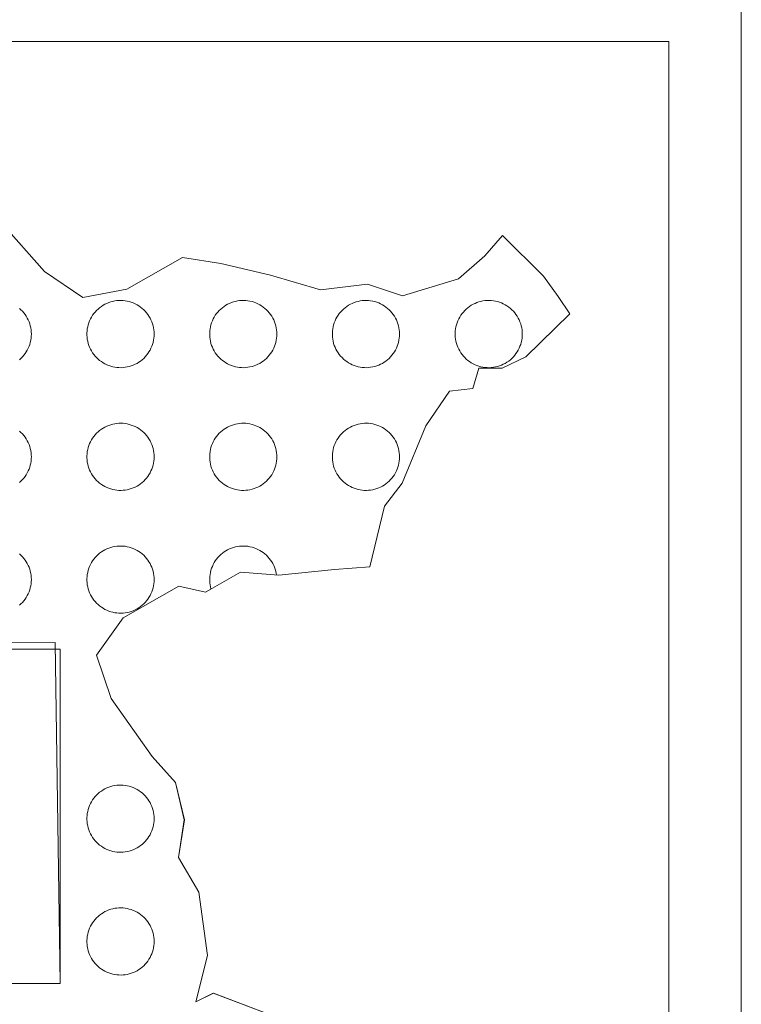
# Model space of a CAD drawing. Units: metres. Extents: x 552488 to 552782, y 6580947 to 6581281.
# Drawn here: x 552700 to 552702, y 6580971 to 6580974 of the extents above; entities that cross this region are included whole.
import ezdxf

# ---------------------------------------------------------------- set-up
doc = ezdxf.new("R2010")
doc.units = ezdxf.units.M
doc.header["$LTSCALE"] = 0.5
doc.layers.get('0').update_dxf_attribs({"lineweight": 9})
doc.layers.add('RAAM', color=7, linetype='Continuous', lineweight=15)
doc.layers.get('0').off()

# ---------------------------------------------------------------- blocks, each defined once
blk = doc.blocks.new('REGION0')
at = {"color": 7, "linetype": 'Continuous'}
for points in [[(3.2797, 78.109), (7.2937, 78.1156), (7.2781, 79.1706), (3.1271, 79.1515)], [(7.1092, 80.4715), (7.2451, 80.3192), (7.3631, 80.2384), (7.4994, 80.2647), (7.6723, 80.3623), (7.7904, 80.344), (7.9448, 80.3077), (8.0991, 80.2625), (8.2446, 80.2799), (8.3535, 80.2438), (8.5263, 80.2967), (8.6082, 80.3678), (8.6629, 80.4301), (8.7898, 80.3047), (8.8351, 80.242), (8.8713, 80.1883), (8.7348, 80.0549), (8.662, 80.0194), (8.5893, 80.0197), (8.571, 79.9573), (8.4983, 79.9486), (8.4254, 79.8418), (8.3523, 79.6635), (8.2976, 79.5922), (8.2518, 79.4049), (8.1428, 79.3964), (7.9701, 79.3792), (7.963, 79.3797), (7.9622, 79.3847), (7.9608, 79.3911), (7.959, 79.3973), (7.9568, 79.4034), (7.9543, 79.4093), (7.9514, 79.4151), (7.9481, 79.4207), (7.9445, 79.426), (7.9406, 79.4312), (7.9363, 79.4361), (7.9318, 79.4407), (7.927, 79.445), (7.9219, 79.449), (7.9166, 79.4527), (7.9111, 79.456), (7.9053, 79.459), (7.8994, 79.4617), (7.8934, 79.4639), (7.8872, 79.4658), (7.8809, 79.4673), (7.8745, 79.4684), (7.8681, 79.4691), (7.8616, 79.4694), (7.8551, 79.4693), (7.8487, 79.4688), (7.8423, 79.4679), (7.836, 79.4666), (7.8297, 79.4649), (7.8236, 79.4629), (7.8176, 79.4604), (7.8118, 79.4576), (7.8061, 79.4544), (7.8007, 79.4509), (7.7955, 79.447), (7.7906, 79.4429), (7.7859, 79.4384), (7.7815, 79.4337), (7.7774, 79.4286), (7.7736, 79.4234), (7.7702, 79.4179), (7.7671, 79.4122), (7.7644, 79.4064), (7.762, 79.4003), (7.76, 79.3942), (7.7585, 79.3879), (7.7573, 79.3815), (7.7565, 79.3751), (7.7561, 79.3687), (7.7561, 79.3622), (7.7565, 79.3557), (7.7573, 79.3493), (7.7585, 79.343), (7.76, 79.3367), (7.7602, 79.3363), (7.7428, 79.3264), (7.6611, 79.3446), (7.4882, 79.247), (7.4062, 79.1312), (7.4513, 78.9972), (7.5782, 78.8182), (7.6507, 78.7375), (7.6777, 78.6214), (7.6593, 78.5054), (7.7227, 78.398), (7.7495, 78.2015), (7.7129, 78.0588), (7.7675, 78.0854), (7.9581, 78.0133)], [(7.167, 80.0459), (7.1718, 80.0502), (7.1763, 80.0548), (7.1806, 80.0597), (7.1845, 80.0648), (7.1881, 80.0702), (7.1914, 80.0758), (7.1943, 80.0816), (7.1968, 80.0875), (7.199, 80.0936), (7.2008, 80.0998), (7.2022, 80.1061), (7.2032, 80.1125), (7.2038, 80.119), (7.204, 80.1254), (7.2038, 80.1319), (7.2032, 80.1383), (7.2022, 80.1447), (7.2008, 80.151), (7.199, 80.1573), (7.1968, 80.1634), (7.1943, 80.1693), (7.1914, 80.1751), (7.1881, 80.1807), (7.1845, 80.186), (7.1806, 80.1912), (7.1763, 80.1961), (7.1718, 80.2007), (7.167, 80.205)], [(7.167, 79.6659), (7.1718, 79.6702), (7.1763, 79.6748), (7.1806, 79.6797), (7.1845, 79.6848), (7.1881, 79.6902), (7.1914, 79.6958), (7.1943, 79.7016), (7.1968, 79.7075), (7.199, 79.7136), (7.2008, 79.7198), (7.2022, 79.7261), (7.2032, 79.7325), (7.2038, 79.739), (7.204, 79.7454), (7.2038, 79.7519), (7.2032, 79.7583), (7.2022, 79.7647), (7.2008, 79.7711), (7.199, 79.7773), (7.1968, 79.7834), (7.1943, 79.7893), (7.1914, 79.7951), (7.1881, 79.8007), (7.1845, 79.806), (7.1806, 79.8112), (7.1763, 79.8161), (7.1718, 79.8207), (7.167, 79.825)], [(7.167, 79.2859), (7.1718, 79.2902), (7.1763, 79.2948), (7.1806, 79.2997), (7.1845, 79.3048), (7.1881, 79.3102), (7.1914, 79.3158), (7.1943, 79.3216), (7.1968, 79.3275), (7.199, 79.3336), (7.2008, 79.3398), (7.2022, 79.3461), (7.2032, 79.3525), (7.2038, 79.359), (7.204, 79.3654), (7.2038, 79.3719), (7.2032, 79.3783), (7.2022, 79.3847), (7.2008, 79.3911), (7.199, 79.3973), (7.1968, 79.4034), (7.1943, 79.4093), (7.1914, 79.4151), (7.1881, 79.4207), (7.1845, 79.426), (7.1806, 79.4312), (7.1763, 79.4361), (7.1718, 79.4407), (7.167, 79.445)]]:
    blk.add_lwpolyline(points, dxfattribs=at)
for points in [[(7.584, 80.1254), (7.5838, 80.1319), (7.5832, 80.1383), (7.5822, 80.1447), (7.5808, 80.151), (7.579, 80.1573), (7.5768, 80.1634), (7.5743, 80.1693), (7.5714, 80.1751), (7.5681, 80.1807), (7.5645, 80.186), (7.5606, 80.1912), (7.5563, 80.1961), (7.5518, 80.2007), (7.547, 80.205), (7.5419, 80.209), (7.5366, 80.2127), (7.5311, 80.216), (7.5253, 80.219), (7.5194, 80.2217), (7.5134, 80.2239), (7.5072, 80.2258), (7.5009, 80.2273), (7.4945, 80.2284), (7.4881, 80.2291), (7.4816, 80.2294), (7.4751, 80.2293), (7.4687, 80.2288), (7.4623, 80.2279), (7.456, 80.2266), (7.4497, 80.2249), (7.4436, 80.2229), (7.4376, 80.2204), (7.4318, 80.2176), (7.4261, 80.2144), (7.4207, 80.2109), (7.4155, 80.207), (7.4106, 80.2029), (7.4059, 80.1984), (7.4015, 80.1937), (7.3974, 80.1886), (7.3936, 80.1834), (7.3902, 80.1779), (7.3871, 80.1722), (7.3844, 80.1664), (7.382, 80.1603), (7.38, 80.1542), (7.3785, 80.1479), (7.3773, 80.1415), (7.3765, 80.1351), (7.3761, 80.1287), (7.3761, 80.1222), (7.3765, 80.1157), (7.3773, 80.1093), (7.3785, 80.103), (7.38, 80.0967), (7.382, 80.0905), (7.3844, 80.0845), (7.3871, 80.0787), (7.3902, 80.073), (7.3936, 80.0675), (7.3974, 80.0622), (7.4015, 80.0572), (7.4059, 80.0525), (7.4106, 80.048), (7.4155, 80.0438), (7.4207, 80.04), (7.4261, 80.0365), (7.4318, 80.0333), (7.4376, 80.0305), (7.4436, 80.028), (7.4497, 80.0259), (7.456, 80.0243), (7.4623, 80.023), (7.4687, 80.0221), (7.4751, 80.0216), (7.4816, 80.0214), (7.4881, 80.0218), (7.4945, 80.0225), (7.5009, 80.0236), (7.5072, 80.0251), (7.5134, 80.0269), (7.5194, 80.0292), (7.5253, 80.0318), (7.5311, 80.0348), (7.5366, 80.0382), (7.5419, 80.0419), (7.547, 80.0459), (7.5518, 80.0502), (7.5563, 80.0548), (7.5606, 80.0597), (7.5645, 80.0648), (7.5681, 80.0702), (7.5714, 80.0758), (7.5743, 80.0816), (7.5768, 80.0875), (7.579, 80.0936), (7.5808, 80.0998), (7.5822, 80.1061), (7.5832, 80.1125), (7.5838, 80.119)], [(7.964, 80.1254), (7.9638, 80.1319), (7.9632, 80.1383), (7.9622, 80.1447), (7.9608, 80.151), (7.959, 80.1573), (7.9568, 80.1634), (7.9543, 80.1693), (7.9514, 80.1751), (7.9481, 80.1807), (7.9445, 80.186), (7.9406, 80.1912), (7.9363, 80.1961), (7.9318, 80.2007), (7.927, 80.205), (7.9219, 80.209), (7.9166, 80.2127), (7.9111, 80.216), (7.9053, 80.219), (7.8994, 80.2217), (7.8934, 80.2239), (7.8872, 80.2258), (7.8809, 80.2273), (7.8745, 80.2284), (7.8681, 80.2291), (7.8616, 80.2294), (7.8551, 80.2293), (7.8487, 80.2288), (7.8423, 80.2279), (7.836, 80.2266), (7.8297, 80.2249), (7.8236, 80.2229), (7.8176, 80.2204), (7.8118, 80.2176), (7.8061, 80.2144), (7.8007, 80.2109), (7.7955, 80.207), (7.7906, 80.2029), (7.7859, 80.1984), (7.7815, 80.1937), (7.7774, 80.1886), (7.7736, 80.1834), (7.7702, 80.1779), (7.7671, 80.1722), (7.7644, 80.1664), (7.762, 80.1603), (7.76, 80.1542), (7.7585, 80.1479), (7.7573, 80.1415), (7.7565, 80.1351), (7.7561, 80.1287), (7.7561, 80.1222), (7.7565, 80.1157), (7.7573, 80.1093), (7.7585, 80.103), (7.76, 80.0967), (7.762, 80.0905), (7.7644, 80.0845), (7.7671, 80.0787), (7.7702, 80.073), (7.7736, 80.0675), (7.7774, 80.0622), (7.7815, 80.0572), (7.7859, 80.0525), (7.7906, 80.048), (7.7955, 80.0438), (7.8007, 80.04), (7.8061, 80.0365), (7.8118, 80.0333), (7.8176, 80.0305), (7.8236, 80.028), (7.8297, 80.0259), (7.836, 80.0243), (7.8423, 80.023), (7.8487, 80.0221), (7.8551, 80.0216), (7.8616, 80.0214), (7.8681, 80.0218), (7.8745, 80.0225), (7.8809, 80.0236), (7.8872, 80.0251), (7.8934, 80.0269), (7.8994, 80.0292), (7.9053, 80.0318), (7.9111, 80.0348), (7.9166, 80.0382), (7.9219, 80.0419), (7.927, 80.0459), (7.9318, 80.0502), (7.9363, 80.0548), (7.9406, 80.0597), (7.9445, 80.0648), (7.9481, 80.0702), (7.9514, 80.0758), (7.9543, 80.0816), (7.9568, 80.0875), (7.959, 80.0936), (7.9608, 80.0998), (7.9622, 80.1061), (7.9632, 80.1125), (7.9638, 80.119)], [(8.344, 80.1254), (8.3438, 80.1319), (8.3432, 80.1383), (8.3422, 80.1447), (8.3408, 80.151), (8.339, 80.1573), (8.3368, 80.1634), (8.3343, 80.1693), (8.3314, 80.1751), (8.3281, 80.1807), (8.3245, 80.186), (8.3206, 80.1912), (8.3163, 80.1961), (8.3118, 80.2007), (8.307, 80.205), (8.3019, 80.209), (8.2966, 80.2127), (8.2911, 80.216), (8.2853, 80.219), (8.2794, 80.2217), (8.2734, 80.2239), (8.2672, 80.2258), (8.2609, 80.2273), (8.2545, 80.2284), (8.2481, 80.2291), (8.2416, 80.2294), (8.2351, 80.2293), (8.2287, 80.2288), (8.2223, 80.2279), (8.216, 80.2266), (8.2097, 80.2249), (8.2036, 80.2229), (8.1976, 80.2204), (8.1918, 80.2176), (8.1861, 80.2144), (8.1807, 80.2109), (8.1755, 80.207), (8.1706, 80.2029), (8.1659, 80.1984), (8.1615, 80.1937), (8.1574, 80.1886), (8.1536, 80.1834), (8.1502, 80.1779), (8.1471, 80.1722), (8.1444, 80.1664), (8.142, 80.1603), (8.14, 80.1542), (8.1385, 80.1479), (8.1373, 80.1415), (8.1365, 80.1351), (8.1361, 80.1287), (8.1361, 80.1222), (8.1365, 80.1157), (8.1373, 80.1093), (8.1385, 80.103), (8.14, 80.0967), (8.142, 80.0905), (8.1444, 80.0845), (8.1471, 80.0787), (8.1502, 80.073), (8.1536, 80.0675), (8.1574, 80.0622), (8.1615, 80.0572), (8.1659, 80.0525), (8.1706, 80.048), (8.1755, 80.0438), (8.1807, 80.04), (8.1861, 80.0365), (8.1918, 80.0333), (8.1976, 80.0305), (8.2036, 80.028), (8.2097, 80.0259), (8.216, 80.0243), (8.2223, 80.023), (8.2287, 80.0221), (8.2351, 80.0216), (8.2416, 80.0214), (8.2481, 80.0218), (8.2545, 80.0225), (8.2609, 80.0236), (8.2672, 80.0251), (8.2734, 80.0269), (8.2794, 80.0292), (8.2853, 80.0318), (8.2911, 80.0348), (8.2966, 80.0382), (8.3019, 80.0419), (8.307, 80.0459), (8.3118, 80.0502), (8.3163, 80.0548), (8.3206, 80.0597), (8.3245, 80.0648), (8.3281, 80.0702), (8.3314, 80.0758), (8.3343, 80.0816), (8.3368, 80.0875), (8.339, 80.0936), (8.3408, 80.0998), (8.3422, 80.1061), (8.3432, 80.1125), (8.3438, 80.119)], [(8.724, 80.1254), (8.7238, 80.1319), (8.7232, 80.1383), (8.7222, 80.1447), (8.7208, 80.151), (8.719, 80.1573), (8.7168, 80.1634), (8.7143, 80.1693), (8.7114, 80.1751), (8.7081, 80.1807), (8.7045, 80.186), (8.7006, 80.1912), (8.6963, 80.1961), (8.6918, 80.2007), (8.687, 80.205), (8.6819, 80.209), (8.6766, 80.2127), (8.6711, 80.216), (8.6653, 80.219), (8.6594, 80.2217), (8.6534, 80.2239), (8.6472, 80.2258), (8.6409, 80.2273), (8.6345, 80.2284), (8.6281, 80.2291), (8.6216, 80.2294), (8.6151, 80.2293), (8.6087, 80.2288), (8.6023, 80.2279), (8.596, 80.2266), (8.5897, 80.2249), (8.5836, 80.2229), (8.5776, 80.2204), (8.5718, 80.2176), (8.5661, 80.2144), (8.5607, 80.2109), (8.5555, 80.207), (8.5506, 80.2029), (8.5459, 80.1984), (8.5415, 80.1937), (8.5374, 80.1886), (8.5336, 80.1834), (8.5302, 80.1779), (8.5271, 80.1722), (8.5244, 80.1664), (8.522, 80.1603), (8.52, 80.1542), (8.5185, 80.1479), (8.5173, 80.1415), (8.5165, 80.1351), (8.5161, 80.1287), (8.5161, 80.1222), (8.5165, 80.1157), (8.5173, 80.1093), (8.5185, 80.103), (8.52, 80.0967), (8.522, 80.0905), (8.5244, 80.0845), (8.5271, 80.0787), (8.5302, 80.073), (8.5336, 80.0675), (8.5374, 80.0622), (8.5415, 80.0572), (8.5459, 80.0525), (8.5506, 80.048), (8.5555, 80.0438), (8.5607, 80.04), (8.5661, 80.0365), (8.5718, 80.0333), (8.5776, 80.0305), (8.5836, 80.028), (8.5897, 80.0259), (8.596, 80.0243), (8.6023, 80.023), (8.6087, 80.0221), (8.6151, 80.0216), (8.6216, 80.0214), (8.6281, 80.0218), (8.6345, 80.0225), (8.6409, 80.0236), (8.6472, 80.0251), (8.6534, 80.0269), (8.6594, 80.0292), (8.6653, 80.0318), (8.6711, 80.0348), (8.6766, 80.0382), (8.6819, 80.0419), (8.687, 80.0459), (8.6918, 80.0502), (8.6963, 80.0548), (8.7006, 80.0597), (8.7045, 80.0648), (8.7081, 80.0702), (8.7114, 80.0758), (8.7143, 80.0816), (8.7168, 80.0875), (8.719, 80.0936), (8.7208, 80.0998), (8.7222, 80.1061), (8.7232, 80.1125), (8.7238, 80.119)], [(7.584, 79.7454), (7.5838, 79.7519), (7.5832, 79.7583), (7.5822, 79.7647), (7.5808, 79.7711), (7.579, 79.7773), (7.5768, 79.7834), (7.5743, 79.7893), (7.5714, 79.7951), (7.5681, 79.8007), (7.5645, 79.806), (7.5606, 79.8112), (7.5563, 79.8161), (7.5518, 79.8207), (7.547, 79.825), (7.5419, 79.829), (7.5366, 79.8327), (7.5311, 79.836), (7.5253, 79.839), (7.5194, 79.8417), (7.5134, 79.8439), (7.5072, 79.8458), (7.5009, 79.8473), (7.4945, 79.8484), (7.4881, 79.8491), (7.4816, 79.8494), (7.4751, 79.8493), (7.4687, 79.8488), (7.4623, 79.8479), (7.456, 79.8466), (7.4497, 79.8449), (7.4436, 79.8429), (7.4376, 79.8404), (7.4318, 79.8376), (7.4261, 79.8344), (7.4207, 79.8309), (7.4155, 79.827), (7.4106, 79.8229), (7.4059, 79.8184), (7.4015, 79.8137), (7.3974, 79.8086), (7.3936, 79.8034), (7.3902, 79.7979), (7.3871, 79.7922), (7.3844, 79.7864), (7.382, 79.7803), (7.38, 79.7742), (7.3785, 79.7679), (7.3773, 79.7615), (7.3765, 79.7551), (7.3761, 79.7487), (7.3761, 79.7422), (7.3765, 79.7357), (7.3773, 79.7293), (7.3785, 79.723), (7.38, 79.7167), (7.382, 79.7105), (7.3844, 79.7045), (7.3871, 79.6987), (7.3902, 79.693), (7.3936, 79.6875), (7.3974, 79.6822), (7.4015, 79.6772), (7.4059, 79.6725), (7.4106, 79.668), (7.4155, 79.6638), (7.4207, 79.66), (7.4261, 79.6565), (7.4318, 79.6533), (7.4376, 79.6505), (7.4436, 79.648), (7.4497, 79.6459), (7.456, 79.6443), (7.4623, 79.643), (7.4687, 79.6421), (7.4751, 79.6416), (7.4816, 79.6414), (7.4881, 79.6418), (7.4945, 79.6425), (7.5009, 79.6436), (7.5072, 79.6451), (7.5134, 79.6469), (7.5194, 79.6492), (7.5253, 79.6518), (7.5311, 79.6548), (7.5366, 79.6582), (7.5419, 79.6619), (7.547, 79.6659), (7.5518, 79.6702), (7.5563, 79.6748), (7.5606, 79.6797), (7.5645, 79.6848), (7.5681, 79.6902), (7.5714, 79.6958), (7.5743, 79.7016), (7.5768, 79.7075), (7.579, 79.7136), (7.5808, 79.7198), (7.5822, 79.7261), (7.5832, 79.7325), (7.5838, 79.739)], [(7.964, 79.7454), (7.9638, 79.7519), (7.9632, 79.7583), (7.9622, 79.7647), (7.9608, 79.7711), (7.959, 79.7773), (7.9568, 79.7834), (7.9543, 79.7893), (7.9514, 79.7951), (7.9481, 79.8007), (7.9445, 79.806), (7.9406, 79.8112), (7.9363, 79.8161), (7.9318, 79.8207), (7.927, 79.825), (7.9219, 79.829), (7.9166, 79.8327), (7.9111, 79.836), (7.9053, 79.839), (7.8994, 79.8417), (7.8934, 79.8439), (7.8872, 79.8458), (7.8809, 79.8473), (7.8745, 79.8484), (7.8681, 79.8491), (7.8616, 79.8494), (7.8551, 79.8493), (7.8487, 79.8488), (7.8423, 79.8479), (7.836, 79.8466), (7.8297, 79.8449), (7.8236, 79.8429), (7.8176, 79.8404), (7.8118, 79.8376), (7.8061, 79.8344), (7.8007, 79.8309), (7.7955, 79.827), (7.7906, 79.8229), (7.7859, 79.8184), (7.7815, 79.8137), (7.7774, 79.8086), (7.7736, 79.8034), (7.7702, 79.7979), (7.7671, 79.7922), (7.7644, 79.7864), (7.762, 79.7803), (7.76, 79.7742), (7.7585, 79.7679), (7.7573, 79.7615), (7.7565, 79.7551), (7.7561, 79.7487), (7.7561, 79.7422), (7.7565, 79.7357), (7.7573, 79.7293), (7.7585, 79.723), (7.76, 79.7167), (7.762, 79.7105), (7.7644, 79.7045), (7.7671, 79.6987), (7.7702, 79.693), (7.7736, 79.6875), (7.7774, 79.6822), (7.7815, 79.6772), (7.7859, 79.6725), (7.7906, 79.668), (7.7955, 79.6638), (7.8007, 79.66), (7.8061, 79.6565), (7.8118, 79.6533), (7.8176, 79.6505), (7.8236, 79.648), (7.8297, 79.6459), (7.836, 79.6443), (7.8423, 79.643), (7.8487, 79.6421), (7.8551, 79.6416), (7.8616, 79.6414), (7.8681, 79.6418), (7.8745, 79.6425), (7.8809, 79.6436), (7.8872, 79.6451), (7.8934, 79.6469), (7.8994, 79.6492), (7.9053, 79.6518), (7.9111, 79.6548), (7.9166, 79.6582), (7.9219, 79.6619), (7.927, 79.6659), (7.9318, 79.6702), (7.9363, 79.6748), (7.9406, 79.6797), (7.9445, 79.6848), (7.9481, 79.6902), (7.9514, 79.6958), (7.9543, 79.7016), (7.9568, 79.7075), (7.959, 79.7136), (7.9608, 79.7198), (7.9622, 79.7261), (7.9632, 79.7325), (7.9638, 79.739)], [(8.344, 79.7454), (8.3438, 79.7519), (8.3432, 79.7583), (8.3422, 79.7647), (8.3408, 79.7711), (8.339, 79.7773), (8.3368, 79.7834), (8.3343, 79.7893), (8.3314, 79.7951), (8.3281, 79.8007), (8.3245, 79.806), (8.3206, 79.8112), (8.3163, 79.8161), (8.3118, 79.8207), (8.307, 79.825), (8.3019, 79.829), (8.2966, 79.8327), (8.2911, 79.836), (8.2853, 79.839), (8.2794, 79.8417), (8.2734, 79.8439), (8.2672, 79.8458), (8.2609, 79.8473), (8.2545, 79.8484), (8.2481, 79.8491), (8.2416, 79.8494), (8.2351, 79.8493), (8.2287, 79.8488), (8.2223, 79.8479), (8.216, 79.8466), (8.2097, 79.8449), (8.2036, 79.8429), (8.1976, 79.8404), (8.1918, 79.8376), (8.1861, 79.8344), (8.1807, 79.8309), (8.1755, 79.827), (8.1706, 79.8229), (8.1659, 79.8184), (8.1615, 79.8137), (8.1574, 79.8086), (8.1536, 79.8034), (8.1502, 79.7979), (8.1471, 79.7922), (8.1444, 79.7864), (8.142, 79.7803), (8.14, 79.7742), (8.1385, 79.7679), (8.1373, 79.7615), (8.1365, 79.7551), (8.1361, 79.7487), (8.1361, 79.7422), (8.1365, 79.7357), (8.1373, 79.7293), (8.1385, 79.723), (8.14, 79.7167), (8.142, 79.7105), (8.1444, 79.7045), (8.1471, 79.6987), (8.1502, 79.693), (8.1536, 79.6875), (8.1574, 79.6822), (8.1615, 79.6772), (8.1659, 79.6725), (8.1706, 79.668), (8.1755, 79.6638), (8.1807, 79.66), (8.1861, 79.6565), (8.1918, 79.6533), (8.1976, 79.6505), (8.2036, 79.648), (8.2097, 79.6459), (8.216, 79.6443), (8.2223, 79.643), (8.2287, 79.6421), (8.2351, 79.6416), (8.2416, 79.6414), (8.2481, 79.6418), (8.2545, 79.6425), (8.2609, 79.6436), (8.2672, 79.6451), (8.2734, 79.6469), (8.2794, 79.6492), (8.2853, 79.6518), (8.2911, 79.6548), (8.2966, 79.6582), (8.3019, 79.6619), (8.307, 79.6659), (8.3118, 79.6702), (8.3163, 79.6748), (8.3206, 79.6797), (8.3245, 79.6848), (8.3281, 79.6902), (8.3314, 79.6958), (8.3343, 79.7016), (8.3368, 79.7075), (8.339, 79.7136), (8.3408, 79.7198), (8.3422, 79.7261), (8.3432, 79.7325), (8.3438, 79.739)], [(7.584, 79.3654), (7.5838, 79.3719), (7.5832, 79.3783), (7.5822, 79.3847), (7.5808, 79.3911), (7.579, 79.3973), (7.5768, 79.4034), (7.5743, 79.4093), (7.5714, 79.4151), (7.5681, 79.4207), (7.5645, 79.426), (7.5606, 79.4312), (7.5563, 79.4361), (7.5518, 79.4407), (7.547, 79.445), (7.5419, 79.449), (7.5366, 79.4527), (7.5311, 79.456), (7.5253, 79.459), (7.5194, 79.4617), (7.5134, 79.4639), (7.5072, 79.4658), (7.5009, 79.4673), (7.4945, 79.4684), (7.4881, 79.4691), (7.4816, 79.4694), (7.4751, 79.4693), (7.4687, 79.4688), (7.4623, 79.4679), (7.456, 79.4666), (7.4497, 79.4649), (7.4436, 79.4629), (7.4376, 79.4604), (7.4318, 79.4576), (7.4261, 79.4544), (7.4207, 79.4509), (7.4155, 79.447), (7.4106, 79.4429), (7.4059, 79.4384), (7.4015, 79.4337), (7.3974, 79.4286), (7.3936, 79.4234), (7.3902, 79.4179), (7.3871, 79.4122), (7.3844, 79.4064), (7.382, 79.4003), (7.38, 79.3942), (7.3785, 79.3879), (7.3773, 79.3815), (7.3765, 79.3751), (7.3761, 79.3687), (7.3761, 79.3622), (7.3765, 79.3557), (7.3773, 79.3493), (7.3785, 79.343), (7.38, 79.3367), (7.382, 79.3305), (7.3844, 79.3245), (7.3871, 79.3187), (7.3902, 79.313), (7.3936, 79.3075), (7.3974, 79.3022), (7.4015, 79.2972), (7.4059, 79.2925), (7.4106, 79.288), (7.4155, 79.2838), (7.4207, 79.28), (7.4261, 79.2765), (7.4318, 79.2733), (7.4376, 79.2705), (7.4436, 79.268), (7.4497, 79.2659), (7.456, 79.2643), (7.4623, 79.263), (7.4687, 79.2621), (7.4751, 79.2616), (7.4816, 79.2614), (7.4881, 79.2618), (7.4945, 79.2625), (7.5009, 79.2636), (7.5072, 79.2651), (7.5134, 79.2669), (7.5194, 79.2692), (7.5253, 79.2718), (7.5311, 79.2748), (7.5366, 79.2782), (7.5419, 79.2819), (7.547, 79.2859), (7.5518, 79.2902), (7.5563, 79.2948), (7.5606, 79.2997), (7.5645, 79.3048), (7.5681, 79.3102), (7.5714, 79.3158), (7.5743, 79.3216), (7.5768, 79.3275), (7.579, 79.3336), (7.5808, 79.3398), (7.5822, 79.3461), (7.5832, 79.3525), (7.5838, 79.359)], [(7.584, 78.6254), (7.5838, 78.6319), (7.5832, 78.6383), (7.5822, 78.6447), (7.5808, 78.651), (7.579, 78.6573), (7.5768, 78.6634), (7.5743, 78.6693), (7.5714, 78.6751), (7.5681, 78.6807), (7.5645, 78.686), (7.5606, 78.6912), (7.5563, 78.6961), (7.5518, 78.7007), (7.547, 78.705), (7.5419, 78.709), (7.5366, 78.7127), (7.5311, 78.716), (7.5253, 78.719), (7.5194, 78.7217), (7.5134, 78.7239), (7.5072, 78.7258), (7.5009, 78.7273), (7.4945, 78.7284), (7.4881, 78.7291), (7.4816, 78.7294), (7.4751, 78.7293), (7.4687, 78.7288), (7.4623, 78.7279), (7.456, 78.7266), (7.4497, 78.7249), (7.4436, 78.7229), (7.4376, 78.7204), (7.4318, 78.7176), (7.4261, 78.7144), (7.4207, 78.7109), (7.4155, 78.707), (7.4106, 78.7029), (7.4059, 78.6984), (7.4015, 78.6937), (7.3974, 78.6886), (7.3936, 78.6834), (7.3902, 78.6779), (7.3871, 78.6722), (7.3844, 78.6664), (7.382, 78.6603), (7.38, 78.6542), (7.3785, 78.6479), (7.3773, 78.6415), (7.3765, 78.6351), (7.3761, 78.6287), (7.3761, 78.6222), (7.3765, 78.6157), (7.3773, 78.6093), (7.3785, 78.603), (7.38, 78.5967), (7.382, 78.5905), (7.3844, 78.5845), (7.3871, 78.5787), (7.3902, 78.573), (7.3936, 78.5675), (7.3974, 78.5622), (7.4015, 78.5572), (7.4059, 78.5525), (7.4106, 78.548), (7.4155, 78.5438), (7.4207, 78.54), (7.4261, 78.5365), (7.4318, 78.5333), (7.4376, 78.5305), (7.4436, 78.528), (7.4497, 78.5259), (7.456, 78.5243), (7.4623, 78.523), (7.4687, 78.5221), (7.4751, 78.5216), (7.4816, 78.5214), (7.4881, 78.5218), (7.4945, 78.5225), (7.5009, 78.5236), (7.5072, 78.5251), (7.5134, 78.5269), (7.5194, 78.5292), (7.5253, 78.5318), (7.5311, 78.5348), (7.5366, 78.5382), (7.5419, 78.5419), (7.547, 78.5459), (7.5518, 78.5502), (7.5563, 78.5548), (7.5606, 78.5597), (7.5645, 78.5648), (7.5681, 78.5702), (7.5714, 78.5758), (7.5743, 78.5816), (7.5768, 78.5875), (7.579, 78.5936), (7.5808, 78.5998), (7.5822, 78.6061), (7.5832, 78.6125), (7.5838, 78.619)], [(7.584, 78.2454), (7.5838, 78.2519), (7.5832, 78.2583), (7.5822, 78.2647), (7.5808, 78.2711), (7.579, 78.2773), (7.5768, 78.2834), (7.5743, 78.2893), (7.5714, 78.2951), (7.5681, 78.3007), (7.5645, 78.306), (7.5606, 78.3112), (7.5563, 78.3161), (7.5518, 78.3207), (7.547, 78.325), (7.5419, 78.329), (7.5366, 78.3327), (7.5311, 78.336), (7.5253, 78.339), (7.5194, 78.3417), (7.5134, 78.3439), (7.5072, 78.3458), (7.5009, 78.3473), (7.4945, 78.3484), (7.4881, 78.3491), (7.4816, 78.3494), (7.4751, 78.3493), (7.4687, 78.3488), (7.4623, 78.3479), (7.456, 78.3466), (7.4497, 78.3449), (7.4436, 78.3429), (7.4376, 78.3404), (7.4318, 78.3376), (7.4261, 78.3344), (7.4207, 78.3309), (7.4155, 78.327), (7.4106, 78.3229), (7.4059, 78.3184), (7.4015, 78.3137), (7.3974, 78.3086), (7.3936, 78.3034), (7.3902, 78.2979), (7.3871, 78.2922), (7.3844, 78.2864), (7.382, 78.2803), (7.38, 78.2742), (7.3785, 78.2679), (7.3773, 78.2615), (7.3765, 78.2551), (7.3761, 78.2487), (7.3761, 78.2422), (7.3765, 78.2357), (7.3773, 78.2293), (7.3785, 78.223), (7.38, 78.2167), (7.382, 78.2105), (7.3844, 78.2045), (7.3871, 78.1987), (7.3902, 78.193), (7.3936, 78.1875), (7.3974, 78.1822), (7.4015, 78.1772), (7.4059, 78.1725), (7.4106, 78.168), (7.4155, 78.1638), (7.4207, 78.16), (7.4261, 78.1565), (7.4318, 78.1533), (7.4376, 78.1505), (7.4436, 78.148), (7.4497, 78.1459), (7.456, 78.1443), (7.4623, 78.143), (7.4687, 78.1421), (7.4751, 78.1416), (7.4816, 78.1414), (7.4881, 78.1418), (7.4945, 78.1425), (7.5009, 78.1436), (7.5072, 78.1451), (7.5134, 78.1469), (7.5194, 78.1492), (7.5253, 78.1518), (7.5311, 78.1548), (7.5366, 78.1582), (7.5419, 78.1619), (7.547, 78.1659), (7.5518, 78.1702), (7.5563, 78.1748), (7.5606, 78.1797), (7.5645, 78.1848), (7.5681, 78.1902), (7.5714, 78.1958), (7.5743, 78.2016), (7.5768, 78.2075), (7.579, 78.2136), (7.5808, 78.2198), (7.5822, 78.2261), (7.5832, 78.2325), (7.5838, 78.239)]]:
    blk.add_lwpolyline(points, close=True, dxfattribs=at)

msp = doc.modelspace()

# ---------------------------------------------------------------- linework, layer by layer
at = {"layer": 'RAAM', "color": 7, "linetype": 'Continuous', "elevation": 44.6}
for points in [[(552694.2273, 6580969.177), (552694.2273, 6580974.1302), (552702.0096, 6580974.1302), (552702.0096, 6580969.177), (552694.2273, 6580969.177)], [(552694.2273, 6580969.177), (552694.2273, 6580974.1302), (552702.0096, 6580974.1302), (552702.0096, 6580969.177), (552694.2273, 6580969.177)], [(552694.4215, 6580969.3712), (552694.4215, 6580973.936), (552701.8237, 6580973.936), (552701.8237, 6580969.3712), (552694.4215, 6580969.3712)], [(552694.4215, 6580969.3712), (552694.4215, 6580973.936), (552701.8237, 6580973.936), (552701.8237, 6580969.3712), (552694.4215, 6580969.3712)], [(552700.1116, 6580973.4729), (552700.2242, 6580973.3469), (552700.3218, 6580973.28), (552700.4347, 6580973.3018), (552700.5778, 6580973.3825), (552700.6755, 6580973.3674), (552700.8033, 6580973.3374), (552700.9311, 6580973.3), (552701.0514, 6580973.3143), (552701.1416, 6580973.2844), (552701.2846, 6580973.3282), (552701.3524, 6580973.3871), (552701.3977, 6580973.4387), (552701.5027, 6580973.3348), (552701.5402, 6580973.283), (552701.5702, 6580973.2385), (552701.4572, 6580973.1281), (552701.397, 6580973.0987), (552701.3368, 6580973.099), (552701.3216, 6580973.0473), (552701.2615, 6580973.0401), (552701.2011, 6580972.9517), (552701.1406, 6580972.8041), (552701.0954, 6580972.7451), (552701.0574, 6580972.5901), (552700.9672, 6580972.583), (552700.8242, 6580972.5688), (552700.7265, 6580972.5765), (552700.6361, 6580972.5251), (552700.5685, 6580972.5402), (552700.4254, 6580972.4594), (552700.3575, 6580972.3636), (552700.3949, 6580972.2526), (552700.4999, 6580972.1044), (552700.5599, 6580972.0377), (552700.5822, 6580971.9416), (552700.567, 6580971.8455), (552700.6195, 6580971.7567), (552700.6417, 6580971.594), (552700.6113, 6580971.4759), (552700.6565, 6580971.4979), (552700.8143, 6580971.4382)], [(552700.1116, 6580973.4729), (552700.2242, 6580973.3469), (552700.3218, 6580973.28), (552700.4347, 6580973.3018), (552700.5778, 6580973.3825), (552700.6755, 6580973.3674), (552700.8033, 6580973.3374), (552700.9311, 6580973.3), (552701.0514, 6580973.3143), (552701.1416, 6580973.2844), (552701.2846, 6580973.3282), (552701.3524, 6580973.3871), (552701.3977, 6580973.4387), (552701.5027, 6580973.3348), (552701.5402, 6580973.283), (552701.5702, 6580973.2385), (552701.4572, 6580973.1281), (552701.397, 6580973.0987), (552701.3368, 6580973.099), (552701.3216, 6580973.0473), (552701.2615, 6580973.0401), (552701.2011, 6580972.9517), (552701.1406, 6580972.8041), (552701.0954, 6580972.7451), (552701.0574, 6580972.5901), (552700.9672, 6580972.583), (552700.8242, 6580972.5688), (552700.7265, 6580972.5765), (552700.6361, 6580972.5251), (552700.5685, 6580972.5402), (552700.4254, 6580972.4594), (552700.3575, 6580972.3636), (552700.3949, 6580972.2526), (552700.4999, 6580972.1044), (552700.5599, 6580972.0377), (552700.5822, 6580971.9416), (552700.567, 6580971.8455), (552700.6195, 6580971.7567), (552700.6417, 6580971.594), (552700.6113, 6580971.4759), (552700.6565, 6580971.4979), (552700.8143, 6580971.4382)], [(552694.4342, 6580972.3788), (552700.2644, 6580972.3788), (552700.2644, 6580971.5229), (552694.4342, 6580971.5229)], [(552694.4342, 6580972.3788), (552700.2644, 6580972.3788), (552700.2644, 6580971.5229), (552694.4342, 6580971.5229)], [(552696.9472, 6580971.5227), (552700.2644, 6580971.5229), (552700.2644, 6580972.3788), (552696.8104, 6580972.3751)], [(552696.9472, 6580971.5227), (552700.2644, 6580971.5229), (552700.2644, 6580972.3788), (552696.8104, 6580972.3751)]]:
    msp.add_lwpolyline(points, dxfattribs=at)

# ---------------------------------------------------------------- block references
at = {"layer": 'RAAM', "color": 7, "xscale": 0.8277153376257047, "yscale": 0.8277153376257047, "zscale": 0.8277153376257047}
msp.add_blockref('REGION0', (552694.2273, 6580906.8654, 44.6), dxfattribs=at)
msp.add_blockref('REGION0', (552694.2273, 6580906.8654, 44.6), dxfattribs=at)

doc.saveas('drawing.dxf')
